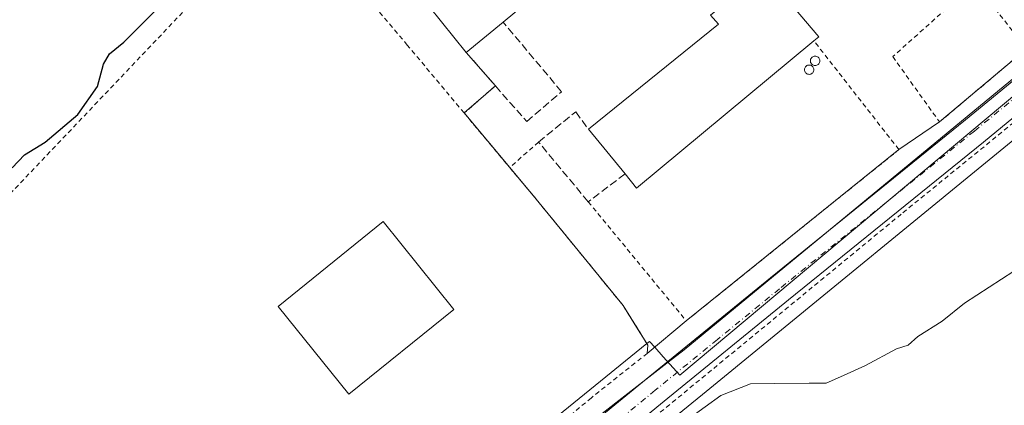
# Model space of a CAD drawing. Units: metres. Extents: x 576491 to 579932, y 4751991 to 4754344.
# Drawn here: x 576657 to 576868, y 4752376 to 4752459 of the extents above; entities that cross this region are included whole.
import ezdxf

# ---------------------------------------------------------------- set-up
doc = ezdxf.new("R2010")
doc.units = ezdxf.units.M
doc.header["$MEASUREMENT"] = 0
for name, pattern in [('DGN Style 2', [1.6480167562047852, 0.988810053722871, -0.6592067024819142]), ('DGN Style 3', [2.307223458686699, 1.648016756204785, -0.6592067024819142]), ('DGN Style 4', [2.6384748266838614, 1.318413404963828, -0.6592067024819142, 0.001648016756204785, -0.6592067024819142])]:
    doc.linetypes.add(name, pattern=pattern)
for name, color, linetype, lineweight in [('Agrupación de edificios CxS', 7, 'Continuous', 0), ('Alambrada', 7, 'DGN Style 2', 0), ('Carretera de calzada única Cxs', 7, 'Continuous', 13), ('Carretera de calzada única eje', 7, 'DGN Style 4', 0), ('Curva de nivel maestra', 30, 'Continuous', 30), ('Curva de nivel normal', 30, 'Continuous', 0), ('Depósito de residuos Cxs', 6, 'Continuous', 0), ('Edificación industrial Cxs', 135, 'Continuous', 13), ('Espacio natural protegido', 121, 'Continuous', 13), ('Espacio natural protegido CxS', 121, 'Continuous', 0), ('Muro lineal', 1, 'DGN Style 3', 13), ('Núcleo urbano CxS', 7, 'Continuous', 0), ('Prado CxS', 92, 'Continuous', 0), ('Silo Cxs', 1, 'Continuous', 0)]:
    doc.layers.add(name, color=color, linetype=linetype, lineweight=lineweight)

# ---------------------------------------------------------------- blocks, each defined once
blk = doc.blocks.new('*U13')
at = {"layer": 'Prado CxS', "color": 92, "linetype": 'Continuous', "lineweight": 0}
blk.add_polyline3d([(576658.3831000002, 4752259.4813, 494.3429999999935), (576720.5005000001, 4752310.6995, 495.3540000000066), (576803.6880999999, 4752378.258099999, 495.421199999997), (576803.7111000001, 4752378.276900001, 495.4210000000021), (576877.4124999996, 4752438.5855, 496.4119999999967), (576877.4146999996, 4752438.587300001, 496.4119999999967), (576877.4168999996, 4752438.5891, 496.4121000000014), (576932.7401000002, 4752483.922300001, 497.5847000000067), (576975.6359000001, 4752518.925899999, 499.3944000000047), (576989.8391000004, 4752530.5163, 500.2755000000034), (577012.6586999996, 4752530.515699999, 498.5960999999952), (577039.5869000005, 4752531.8617, 497.4167000000016), (577071.9013, 4752550.710700001, 497.0981000000029), (577088.0585000003, 4752566.8673, 497.3631000000024)], dxfattribs=at)
blk = doc.blocks.new('*U25')
at = {"layer": 'Espacio natural protegido CxS', "color": 121, "linetype": 'Continuous', "lineweight": 0, "flags": 128}
blk.add_lwpolyline([(576878.0010999999, 4752452.287200001), (576848.2586999993, 4752427.808800002), (576799.7259999989, 4752387.8288), (576795.4199999992, 4752384.483899999), (576773.1216999999, 4752367.161399999), (576704.8748000005, 4752311.8158), (576679.604500001, 4752292.442299999), (576657.5612000006, 4752274.3447), (576613.9585999998, 4752237.495600001)], dxfattribs=at)

msp = doc.modelspace()

# ---------------------------------------------------------------- linework, layer by layer
at = {"layer": 'Agrupación de edificios CxS', "color": 7, "linetype": 'Continuous', "lineweight": 0, "extrusion": (-0.01465115475410998, 0.01826134103667114, 0.9997258959774492), "elevation": 78837.49770441155, "flags": 128}
msp.add_lwpolyline([(-3423900.992757624, -3345015.210444049), (-3423900.992757624, -3345036.357503514)], dxfattribs=at)
at = {"layer": 'Agrupación de edificios CxS', "color": 7, "linetype": 'Continuous', "lineweight": 0, "extrusion": (0.2080817842749143, -0.2376181140821501, 0.9488095714699606), "elevation": -1008780.864267126, "flags": 128}
msp.add_lwpolyline([(3564825.774445312, 3031956.077747591), (3564825.774445312, 3031966.108499868)], dxfattribs=at)
at = {"layer": 'Agrupación de edificios CxS', "color": 7, "linetype": 'Continuous', "lineweight": 0, "extrusion": (-0.004556822727222963, -0.003824998948819615, 0.9999823022182315), "elevation": -20310.1710262002, "flags": 128}
msp.add_lwpolyline([(576869.4839637397, 4752409.439185403), (576850.8034964856, 4752393.759070698)], dxfattribs=at)
at = {"layer": 'Agrupación de edificios CxS', "color": 7, "linetype": 'Continuous', "lineweight": 0, "extrusion": (-0.06870983710662834, -0.05921501563783506, 0.995877773729182), "elevation": -320548.7343796094, "flags": 128}
msp.add_lwpolyline([(-3223480.023024174, 3524874.67145165), (-3223480.023024174, 3524883.592645777)], dxfattribs=at)
at = {"layer": 'Agrupación de edificios CxS', "color": 7, "linetype": 'Continuous', "lineweight": 0, "extrusion": (0.02137068523612014, -0.02554430576550426, 0.9994452372468926), "elevation": -108574.8068846332, "flags": 128}
msp.add_lwpolyline([(3491844.760044374, 3273140.426477726), (3491844.760044375, 3273155.676476493)], dxfattribs=at)
at = {"layer": 'Agrupación de edificios CxS', "color": 7, "linetype": 'Continuous', "lineweight": 0, "extrusion": (0.00159419235832675, 0.00108353831932197, 0.999998142245992), "elevation": 6565.590314366383, "flags": 128}
msp.add_lwpolyline([(576853.0055155557, 4752432.355841295), (576844.2954942617, 4752426.435837819)], dxfattribs=at)
at = {"layer": 'Agrupación de edificios CxS', "color": 7, "linetype": 'Continuous', "lineweight": 0, "extrusion": (-0.008335441781412399, -0.006708924967792389, 0.9999427537294748), "elevation": -36195.44735990943, "flags": 128}
msp.add_lwpolyline([(576829.9183778391, 4752294.878385101), (576784.3047401479, 4752258.167558922)], dxfattribs=at)
at = {"layer": 'Agrupación de edificios CxS', "color": 7, "linetype": 'Continuous', "lineweight": 0, "extrusion": (-0.006788192757604656, -0.005659533914942804, 0.9999609442948016), "elevation": -30315.86498103166, "flags": 128}
msp.add_lwpolyline([(576790.2866302291, 4752298.585875482), (576781.9261698162, 4752291.615763853)], dxfattribs=at)
at = {"layer": 'Agrupación de edificios CxS', "color": 7, "linetype": 'Continuous', "lineweight": 0}
for points in [[(576873.2100999998, 4752452.360099999, 496.672000000006), (576854.5301000001, 4752436.6801, 496.5268999999971), (576845.8201000001, 4752430.7601, 496.5472000000009), (576800.2100999998, 4752394.050100001, 495.9207000000025), (576791.8501000004, 4752387.0801, 495.8245000000024), (576791.9801000003, 4752388.840100001, 495.8368999999948), (576786.6601, 4752397.3301, 495.8647999999957), (576768.0100999996, 4752420.130100001, 497.0905000000057), (576762.3300999999, 4752426.9101, 497.1088000000018), (576752.5500999996, 4752438.600099999, 497.6166999999987), (576759.2801000001, 4752444.4001, 498.4259000000021), (576753.0100999996, 4752451.5601, 501.5941000000021), (576739.7801000001, 4752468.050100001, 501.099000000002)], [(576791.8501000004, 4752387.0801, 495.8245000000024), (576791.9801000003, 4752388.840100001, 495.8368999999948), (576786.6601, 4752397.3301, 495.8647999999957), (576768.0100999996, 4752420.130100001, 497.0905000000057), (576762.3300999999, 4752426.9101, 497.1088000000018)]]:
    msp.add_polyline3d(points, dxfattribs=at)
at = {"layer": 'Alambrada', "color": 7, "linetype": 'DGN Style 2', "lineweight": 0, "extrusion": (-0.06870983710662834, -0.05921501563783506, 0.995877773729182), "elevation": -320548.7343796094, "flags": 128}
msp.add_lwpolyline([(-3223480.023024174, 3524883.592645777), (-3223480.023024174, 3524874.67145165)], dxfattribs=at)
at = {"layer": 'Alambrada', "color": 7, "linetype": 'DGN Style 2', "lineweight": 0, "extrusion": (0.02137068523612014, -0.02554430576550426, 0.9994452372468926), "elevation": -108574.8068846332, "flags": 128}
msp.add_lwpolyline([(3491844.760044375, 3273155.676476493), (3491844.760044374, 3273140.426477726)], dxfattribs=at)
at = {"layer": 'Alambrada', "color": 7, "linetype": 'DGN Style 2', "lineweight": 0, "extrusion": (-0.0698999480154748, -0.06144430913214335, 0.9956598787451001), "elevation": -331830.2937958443, "flags": 128}
msp.add_lwpolyline([(-3188634.744127995, 3555386.427265455), (-3188634.744127995, 3555378.136435186)], dxfattribs=at)
at = {"layer": 'Alambrada', "color": 7, "linetype": 'DGN Style 2', "lineweight": 0, "extrusion": (0.7352417188557826, 0.6300968673220606, 0.2497950212572701), "elevation": 3418530.392160736, "flags": 128}
msp.add_lwpolyline([(3233348.066896904, -881371.2447153269), (3233282.189543166, -881375.3144304289), (3233217.91849172, -881376.2485429748)], dxfattribs=at)
at = {"layer": 'Alambrada', "color": 7, "linetype": 'DGN Style 2', "lineweight": 0}
for points in [[(577113.4600999998, 4752579.2401, 503.8603000000003), (577086.8201000001, 4752560.920100001, 502.3448000000063), (577080.7801000001, 4752556.670100001, 504.772299999997), (577061.6501000002, 4752546.590100001, 504.3891000000004), (577044.1801000005, 4752536.840100001, 500.4676000000036), (577033.1401000004, 4752531.4901, 501.0302999999985), (577024.2100999998, 4752529.0801, 500.3588000000018), (577016.0100999996, 4752528.520099999, 507.644100000005), (576989.2100999998, 4752531.3201, 506.1160999999993), (576963.7801000001, 4752512.520099999, 499.0970999999991), (576846.3300999999, 4752416.9301, 496.2695999999996), (576792.1001000004, 4752372.360099999, 495.9447999999975), (576742.5301000001, 4752332.290100001, 495.7706000000035), (576701.6901000004, 4752297.420100001, 496.1925000000047)], [(576752.5500999996, 4752438.600099999, 497.6166999999987), (576740.3701, 4752453.1601, 498.0583999999944), (576714.5401, 4752483.4801, 499.7125999999989), (576700.1001000004, 4752468.520099999, 499.3353999999963), (576652.4600999998, 4752418.440099999, 500.9257999999973), (576627.1401000004, 4752407.300100001, 502.1946999999927)], [(576854.5301000001, 4752436.6801, 496.5268999999971), (576873.2100999998, 4752452.360099999, 496.672000000006), (576862.1401000004, 4752466.440099999, 497.4893000000012), (576844.5000999998, 4752450.6801, 497.3062999999966), (576854.5301000001, 4752436.6801, 496.5268999999971)], [(576779.1700999998, 4752419.5701, 497.3108999999968), (576800.2100999998, 4752394.050100001, 495.9207000000025), (576845.8201000001, 4752430.7601, 496.5472000000009), (576827.6001000004, 4752454.0601, 501.3708999999944)], [(576762.3300999999, 4752426.9101, 497.1088000000018), (576768.0100999996, 4752420.130100001, 497.0905000000057), (576786.6601, 4752397.3301, 495.8647999999957), (576791.9801000003, 4752388.840100001, 495.8368999999948), (576791.8501000004, 4752387.0801, 495.8245000000024), (576779.8501000004, 4752377.5701, 495.6750000000029), (576748.4200999998, 4752351.0801, 495.9660000000004), (576710.4200999998, 4752319.5701, 496.0108000000037), (576681.1001000004, 4752295.3301, 496.3622000000032)]]:
    msp.add_polyline3d(points, dxfattribs=at)
at = {"layer": 'Carretera de calzada única Cxs', "color": 7, "linetype": 'Continuous', "lineweight": 13}
for points in [[(576514.7723000003, 4752154.799500001, 493.6512999999978), (576541.2701000003, 4752176.030099999, 494.3993000000046), (576569.8701, 4752199.420100001, 494.6671000000061), (576594.7401000002, 4752220.0001, 494.8184000000037), (576619.7801000001, 4752240.6801, 494.3325000000041), (576657.3701, 4752271.280099999, 494.9459999999963), (576691.0201000003, 4752299.140100001, 495.5782999999938), (576791.6401000004, 4752381.540100001, 495.757500000007), (576818.2701000003, 4752403.290100001, 496.0215000000026), (576860.1101000002, 4752437.100099999, 496.4603999999963), (576883.2500999998, 4752456.110099999, 499.6367000000028), (576932.6300999997, 4752496.800100001, 498.6815999999963), (576961.3901000004, 4752520.850099999, 500.2480000000069), (577002.6801000005, 4752553.350099999, 507.4226000000053), (577015.5100999996, 4752563.050100001, 503.4358000000066), (577016.7494999999, 4752563.894099999, 504.2140999999974)], [(576619.7801000001, 4752240.6801, 494.3325000000041), (576657.3701, 4752271.280099999, 494.9459999999963), (576691.0201000003, 4752299.140100001, 495.5782999999938), (576791.6401000004, 4752381.540100001, 495.757500000007), (576818.2701000003, 4752403.290100001, 496.0215000000026), (576860.1101000002, 4752437.100099999, 496.4603999999963), (576883.2500999998, 4752456.110099999, 499.6367000000028)], [(576887.1300999997, 4752451.4001, 496.8983000000007), (576863.9600999998, 4752432.370100001, 496.4176000000007), (576822.1201, 4752398.550100001, 496.0568000000058), (576795.5000999998, 4752376.8201, 495.8046000000032), (576694.9001000002, 4752294.4301, 495.3206000000064), (576661.2401000002, 4752266.5601, 494.6296000000002), (576623.6501000002, 4752235.960100001, 493.975099999996)], [(576887.1300999997, 4752451.4001, 496.8983000000007), (576863.9600999998, 4752432.370100001, 496.4176000000007), (576822.1201, 4752398.550100001, 496.0568000000058), (576795.5000999998, 4752376.8201, 495.8046000000032), (576694.9001000002, 4752294.4301, 495.3206000000064), (576661.2401000002, 4752266.5601, 494.6296000000002), (576623.6501000002, 4752235.960100001, 493.975099999996)]]:
    msp.add_polyline3d(points, dxfattribs=at)
at = {"layer": 'Carretera de calzada única eje', "color": 7, "linetype": 'DGN Style 4', "lineweight": 0}
msp.add_polyline3d([(577022.7379000001, 4752564.0713, 503.4670999999944), (577020.5601000004, 4752562.590100001, 502.7375999999931), (577017.2301000003, 4752560.520099999, 502.7695999999996), (577010.8101000004, 4752555.670100001, 502.7795000000042), (577004.5401, 4752550.9301, 504.1074999999983), (576983.9600999998, 4752534.7301, 501.6177000000025), (576963.3101000004, 4752518.4801, 499.6304999999993), (576948.9301000005, 4752506.450099999, 498.7792999999947), (576934.5800999999, 4752494.450099999, 498.992499999993), (576909.8800999997, 4752474.100099999, 497.5209000000032), (576885.1901000004, 4752453.7501, 497.5785000000033), (576873.6201, 4752444.2501, 496.600900000005), (576862.0301000001, 4752434.7301, 496.4369000000006), (576820.2001, 4752400.920100001, 496.0271999999969), (576806.8800999997, 4752390.040100001, 495.8806999999942), (576793.5701000001, 4752379.1801, 495.7304000000004), (576743.2701000003, 4752337.9801, 495.6736999999994), (576692.9600999998, 4752296.780099999, 495.3429000000033), (576676.1300999997, 4752282.850099999, 495.0466000000015), (576659.3101000004, 4752268.920100001, 494.7350000000006), (576640.5100999996, 4752253.620100001, 494.382500000007)], dxfattribs=at)
at = {"layer": 'Curva de nivel maestra', "color": 30, "linetype": 'Continuous', "lineweight": 30, "elevation": 500, "flags": 128}
msp.add_lwpolyline([(576655.5800000001, 4752426.840100001), (576658.2400000002, 4752429.6501), (576662.6600000003, 4752432.380100001), (576669.6799999997, 4752438.2601), (576673.8799999999, 4752444.300100001), (576675.1799999997, 4752449.040100001), (576676.4600000001, 4752451.270099999), (576679.5599999996, 4752453.770099999), (576682.5300000003, 4752456.8101), (576687.1799999997, 4752461.4101)], dxfattribs=at)
at = {"layer": 'Curva de nivel normal', "color": 30, "linetype": 'Continuous', "lineweight": 0, "elevation": 495, "flags": 128}
msp.add_lwpolyline([(576870.5099999999, 4752404.720000001), (576859.9199999999, 4752397.859999999), (576855.0700000003, 4752393.960000001), (576849.8700000001, 4752390.689999999), (576847.8399999999, 4752388.810000001), (576845.3300000001, 4752388.039999999), (576838.6900000004, 4752384.439999999), (576833.9199999999, 4752382.359999999), (576830.25, 4752380.720000001), (576826.5899999999, 4752380.680000001), (576819.04, 4752380.609999999), (576813.9600000001, 4752380.560000001), (576807.6299999999, 4752378.060000001), (576800.9100000003, 4752373.17)], dxfattribs=at)
at = {"layer": 'Depósito de residuos Cxs', "color": 6, "linetype": 'Continuous', "lineweight": 0}
msp.add_polyline3d([(576750.3633000003, 4752396.4998, 497.3833000000013), (576727.8207, 4752378.296499999, 497.4309000000067), (576712.6273999996, 4752397.111400001, 497.743100000007), (576735.1699000001, 4752415.3148, 497.659799999994), (576750.3633000003, 4752396.4998, 497.3833000000013)], dxfattribs=at)
msp.add_3dface([(576750.3633000003, 4752396.4998, 497.3833000000013), (576727.8207, 4752378.296499999, 497.4309000000067), (576712.6273999996, 4752397.111400001, 497.743100000007), (576735.1699000001, 4752415.3148, 497.659799999994)], dxfattribs=at)
at = {"layer": 'Edificación industrial Cxs', "color": 135, "linetype": 'Continuous', "lineweight": 13, "flags": 128}
for points, elevation in [([(576760.9101, 4752458.100099999), (576753.0100999996, 4752451.5601), (576739.7801000001, 4752468.050100001), (576786.4901000002, 4752506.290100001), (576799.7301000003, 4752490.290100001)], 504.1643999999941), ([(576827.6001000004, 4752454.0601), (576789.5301000001, 4752422.520099999), (576787.0701000001, 4752425.550100001), (576779.2100999998, 4752435.1601), (576807.1001000004, 4752457.6501), (576805.4200999998, 4752459.5701), (576816.8601000002, 4752468.840100001), (576828.6501000002, 4752454.920100001)], 501.3708999999943)]:
    msp.add_lwpolyline(points, close=True, dxfattribs=dict(at, elevation=elevation))
at = {"layer": 'Edificación industrial Cxs', "color": 135, "linetype": 'Continuous', "lineweight": 13, "extrusion": (0.02557799872376235, 0.02120957699512805, 0.9994478074541838), "elevation": 116053.9018168211, "flags": 128}
msp.add_lwpolyline([(3290191.79673623, -3475633.98118889), (3290191.796736229, -3475583.52329072)], dxfattribs=at)
at = {"layer": 'Edificación industrial Cxs', "color": 135, "linetype": 'Continuous', "lineweight": 13, "extrusion": (0.3904805026965495, 0.4165163744327288, 0.8209988348610886), "elevation": 2205126.490951979, "flags": 128}
msp.add_lwpolyline([(2829581.788447396, -3170104.426763802), (2829563.666752862, -3170101.879165431), (2829563.844583742, -3170100.240260104)], dxfattribs=at)
at = {"layer": 'Edificación industrial Cxs', "color": 135, "linetype": 'Continuous', "lineweight": 13, "extrusion": (-0.01465115475410998, 0.01826134103667114, 0.9997258959774492), "elevation": 78837.49770441155, "flags": 128}
msp.add_lwpolyline([(-3423900.992757624, -3345015.210444049), (-3423900.992757624, -3345036.357503514)], dxfattribs=at)
at = {"layer": 'Edificación industrial Cxs', "color": 135, "linetype": 'Continuous', "lineweight": 13, "extrusion": (-0.1872592787005053, -0.1550222382910508, 0.9700010660694138), "elevation": -844251.4840644354, "flags": 128}
msp.add_lwpolyline([(-3293002.587182785, 3370739.501544089), (-3293002.587182785, 3370728.928557657)], dxfattribs=at)
at = {"layer": 'Edificación industrial Cxs', "color": 135, "linetype": 'Continuous', "lineweight": 13, "extrusion": (0.1482703986065559, -0.2420604687072923, 0.9588652764524633), "elevation": -1064374.051956956, "flags": 128}
msp.add_lwpolyline([(2974250.673888503, 3597150.36262948), (2974201.735628849, 3597143.051671114), (2974201.220555768, 3597147.086384465)], dxfattribs=at)
at = {"layer": 'Edificación industrial Cxs', "color": 135, "linetype": 'Continuous', "lineweight": 13, "extrusion": (-0.1063233371081373, 0.1299958358130903, 0.9857973578060785), "elevation": 556962.9387478359, "flags": 128}
msp.add_lwpolyline([(-3455260.702948666, -3266373.821753872), (-3455260.702948667, -3266386.415598598)], dxfattribs=at)
at = {"layer": 'Edificación industrial Cxs', "color": 135, "linetype": 'Continuous', "lineweight": 13}
msp.add_polyline3d([(576779.2100999998, 4752435.1601, 498.3258999999962), (576807.1001000004, 4752457.6501, 499.5531999999948), (576805.4200999998, 4752459.5701, 498.8239999999933), (576816.8601000002, 4752468.840100001, 498.9807000000001)], dxfattribs=at)
at = {"layer": 'Espacio natural protegido', "color": 121, "linetype": 'Continuous', "lineweight": 13, "flags": 128}
msp.add_lwpolyline([(576514.7582337732, 4752156.064727725), (576613.958599999, 4752237.495600002), (576657.5611999999, 4752274.344700002), (576679.6045000001, 4752292.4423), (576704.8747999996, 4752311.815799999), (576773.1216999991, 4752367.161400001), (576795.4199999983, 4752384.4839), (576799.7259999982, 4752387.828799999), (576848.2586999984, 4752427.808800003), (576878.0010999991, 4752452.287200003), (576896.5322999995, 4752467.5388), (576917.9286000002, 4752483.572399999), (576975.4300999995, 4752534.293000001)], dxfattribs=at)
at = {"layer": 'Muro lineal', "color": 1, "linetype": 'DGN Style 3', "lineweight": 13}
for points in [[(576753.0100999996, 4752451.5601, 501.5941000000021), (576759.2801000001, 4752444.4001, 498.4259000000021), (576765.9801000003, 4752436.7601, 498.2881999999955), (576773.4600999998, 4752443.1601, 498.3337000000029), (576760.9101, 4752458.100099999, 504.1643999999943)], [(576787.0701000001, 4752425.550100001, 500.4409000000014), (576779.1700999998, 4752419.5701, 497.3108999999968), (576768.5301000001, 4752432.360099999, 497.8803999999946), (576776.4901000002, 4752438.840100001, 498.1830000000046), (576779.2100999998, 4752435.1601, 498.3258999999962)]]:
    msp.add_polyline3d(points, dxfattribs=at)
at = {"layer": 'Núcleo urbano CxS', "color": 7, "linetype": 'Continuous', "lineweight": 0}
for points in [[(576686.5301000001, 4752532.130100001, 504.1745999999985), (576712.6601, 4752501.3301, 501.2072999999946), (576738.8383, 4752469.205900001, 498.7114000000002), (576739.7801000001, 4752468.050100001, 498.5825999999943), (576753.0100999996, 4752451.5601, 498.1100000000006), (576759.2801000001, 4752444.4001, 498.1741999999941), (576752.5500999996, 4752438.600099999, 497.6285000000062), (576762.3300999999, 4752426.9101, 497.0592999999935), (576768.0100999996, 4752420.130100001, 496.850099999996), (576786.6601, 4752397.3301, 495.8249000000069), (576789.5487000003, 4752392.7203, 495.5901000000013), (576791.7636000002, 4752389.185500001, 495.5791999999929)], [(576989.8391000004, 4752530.5163, 500.2755000000034), (576975.6359000001, 4752518.925899999, 499.3944000000047), (576932.7401000002, 4752483.922300001, 497.5847000000067), (576877.4168999996, 4752438.5891, 496.4121000000014), (576877.4146999996, 4752438.587300001, 496.4119999999967), (576877.4124999996, 4752438.5855, 496.4119999999967), (576803.7111000001, 4752378.276900001, 495.4210000000021), (576803.6880999999, 4752378.258099999, 495.421199999997), (576720.5005000001, 4752310.6995, 495.3540000000066), (576658.3831000002, 4752259.4813, 494.3429999999935), (576658.3753000004, 4752259.4749, 494.3429000000033), (576658.3674999997, 4752259.468499999, 494.3426999999938), (576599.2001, 4752210.932700001, 493.4441999999981), (576542.5060999999, 4752164.328299999, 492.6711000000069), (576520.0157000005, 4752145.0701, 492.3227999999945), (576519.8044999996, 4752144.895300001, 492.3184999999939), (576514.9264000002, 4752140.9999, 492.1451999999991)], [(576917.7456999999, 4752492.320900001, 498.9465999999957), (576923.6895000003, 4752486.834100001, 497.9706000000006), (576798.8110999997, 4752382.428300001, 495.6445999999996), (576795.2843000004, 4752386.347300001, 495.6076999999932), (576793.4353, 4752388.401699999, 495.6018999999943), (576792.3219, 4752389.638900001, 495.6129999999976), (576791.7636000002, 4752389.185500001, 495.5791999999929)], [(576917.7456999999, 4752492.320900001, 498.9465999999957), (576923.6895000003, 4752486.834100001, 497.9706000000006), (576798.8110999997, 4752382.428300001, 495.6445999999996), (576795.2843000004, 4752386.347300001, 495.6076999999932), (576793.4353, 4752388.401699999, 495.6018999999943), (576792.3219, 4752389.638900001, 495.6129999999976), (576791.7636000002, 4752389.185500001, 495.5791999999929)], [(576589.0460000001, 4752223.297700001, 493.616399999999), (576648.2119000005, 4752271.8323, 494.5455999999977), (576679.0065000001, 4752297.223300001, 495.3895000000048), (576710.3447000004, 4752323.062899999, 495.8570000000037), (576710.3909, 4752323.100500001, 495.8573999999935), (576791.7636000002, 4752389.185500001, 495.5791999999929), (576792.3219, 4752389.638900001, 495.6129999999976), (576793.4353, 4752388.401699999, 495.6018999999943), (576795.2843000004, 4752386.347300001, 495.6076999999932), (576798.8110999997, 4752382.428300001, 495.6445999999996), (576923.6895000003, 4752486.834100001, 497.9706000000006)], [(576923.6895000003, 4752486.834100001, 497.9706000000006), (576798.8110999997, 4752382.428300001, 495.6445999999996), (576795.2843000004, 4752386.347300001, 495.6076999999932), (576793.4353, 4752388.401699999, 495.6018999999943), (576792.3219, 4752389.638900001, 495.6129999999976), (576791.7636000002, 4752389.185500001, 495.5791999999929), (576789.5487000003, 4752392.7203, 495.5901000000013), (576786.6601, 4752397.3301, 495.8249000000069), (576768.0100999996, 4752420.130100001, 496.850099999996), (576762.3300999999, 4752426.9101, 497.0592999999935), (576752.5500999996, 4752438.600099999, 497.6285000000062), (576759.2801000001, 4752444.4001, 498.1741999999941), (576753.0100999996, 4752451.5601, 498.1100000000006), (576739.7801000001, 4752468.050100001, 498.5825999999943)], [(576877.4124999996, 4752438.5855, 496.4119999999967), (576803.7111000001, 4752378.276900001, 495.4210000000021), (576803.6880999999, 4752378.258099999, 495.421199999997), (576720.5005000001, 4752310.6995, 495.3540000000066), (576658.3831000002, 4752259.4813, 494.3429999999935)], [(576791.7636000002, 4752389.185500001, 495.5791999999929), (576710.3909, 4752323.100500001, 495.8573999999935), (576710.3447000004, 4752323.062899999, 495.8570000000037), (576679.0065000001, 4752297.223300001, 495.3895000000048), (576648.2119000005, 4752271.8323, 494.5455999999977), (576589.0460000001, 4752223.297700001, 493.616399999999), (576532.2834999999, 4752176.6369, 493.0415999999968), (576532.1602999996, 4752176.533500001, 493.0393999999943), (576514.6967000002, 4752161.579500001, 492.8565999999992)]]:
    msp.add_polyline3d(points, dxfattribs=at)
at = {"layer": 'Prado CxS', "color": 92, "linetype": 'Continuous', "lineweight": 0}
for points in [[(576648.4634999996, 4752516.3521, 504.8810999999987), (576658.1501000002, 4752520.331700001, 504.9171000000061), (576665.8976999996, 4752524.0319, 504.8248000000021), (576686.5301000001, 4752532.130100001, 504.1745999999985), (576712.6601, 4752501.3301, 501.2072999999946), (576738.8383, 4752469.205900001, 498.7114000000002), (576739.7801000001, 4752468.050100001, 498.5825999999943), (576753.0100999996, 4752451.5601, 498.1100000000006), (576759.2801000001, 4752444.4001, 498.1741999999941), (576752.5500999996, 4752438.600099999, 497.6285000000062), (576762.3300999999, 4752426.9101, 497.0592999999935), (576768.0100999996, 4752420.130100001, 496.850099999996), (576786.6601, 4752397.3301, 495.8249000000069), (576789.5487000003, 4752392.7203, 495.5901000000013), (576791.7636000002, 4752389.185500001, 495.5791999999929), (576710.3909, 4752323.100500001, 495.8573999999935), (576710.3447000004, 4752323.062899999, 495.8570000000037), (576679.0065000001, 4752297.223300001, 495.3895000000048), (576648.2119000005, 4752271.8323, 494.5455999999977)], [(576686.5301000001, 4752532.130100001, 504.1745999999985), (576712.6601, 4752501.3301, 501.2072999999946), (576738.8383, 4752469.205900001, 498.7114000000002), (576739.7801000001, 4752468.050100001, 498.5825999999943), (576753.0100999996, 4752451.5601, 498.1100000000006), (576759.2801000001, 4752444.4001, 498.1741999999941), (576752.5500999996, 4752438.600099999, 497.6285000000062), (576762.3300999999, 4752426.9101, 497.0592999999935), (576768.0100999996, 4752420.130100001, 496.850099999996), (576786.6601, 4752397.3301, 495.8249000000069), (576789.5487000003, 4752392.7203, 495.5901000000013), (576791.7636000002, 4752389.185500001, 495.5791999999929)], [(576989.8391000004, 4752530.5163, 500.2755000000034), (576975.6359000001, 4752518.925899999, 499.3944000000047), (576932.7401000002, 4752483.922300001, 497.5847000000067), (576877.4168999996, 4752438.5891, 496.4121000000014), (576877.4146999996, 4752438.587300001, 496.4119999999967), (576877.4124999996, 4752438.5855, 496.4119999999967), (576803.7111000001, 4752378.276900001, 495.4210000000021), (576803.6880999999, 4752378.258099999, 495.421199999997), (576720.5005000001, 4752310.6995, 495.3540000000066), (576658.3831000002, 4752259.4813, 494.3429999999935), (576658.3753000004, 4752259.4749, 494.3429000000033), (576658.3674999997, 4752259.468499999, 494.3426999999938), (576599.2001, 4752210.932700001, 493.4441999999981), (576542.5060999999, 4752164.328299999, 492.6711000000069), (576520.0157000005, 4752145.0701, 492.3227999999945), (576519.8044999996, 4752144.895300001, 492.3184999999939), (576514.9264000002, 4752140.9999, 492.1451999999991)], [(576791.7636000002, 4752389.185500001, 495.5791999999929), (576710.3909, 4752323.100500001, 495.8573999999935), (576710.3447000004, 4752323.062899999, 495.8570000000037), (576679.0065000001, 4752297.223300001, 495.3895000000048), (576648.2119000005, 4752271.8323, 494.5455999999977), (576589.0460000001, 4752223.297700001, 493.616399999999), (576532.2834999999, 4752176.6369, 493.0415999999968), (576532.1602999996, 4752176.533500001, 493.0393999999943), (576514.6967000002, 4752161.579500001, 492.8565999999992)]]:
    msp.add_polyline3d(points, dxfattribs=at)
at = {"layer": 'Silo Cxs', "color": 1, "linetype": 'Continuous', "lineweight": 0, "flags": 128}
for points, elevation in [([(576828.0259999996, 4752448.788000001), (576827.8494999995, 4752448.772500001), (576827.6730000004, 4752448.787900001), (576827.5017999997, 4752448.833799999), (576827.3413000006, 4752448.908700001), (576827.1961000003, 4752449.010299999), (576827.0708, 4752449.135600001), (576826.9692000002, 4752449.2808), (576826.8942999998, 4752449.441400001), (576826.8483999996, 4752449.612500001), (576826.8329999996, 4752449.789000001), (576826.8483999996, 4752449.965600001), (576826.8942999998, 4752450.136700001), (576826.9692000002, 4752450.297300001), (576827.0708, 4752450.442500001), (576827.1961000003, 4752450.5678), (576827.3411999998, 4752450.669399999), (576827.5017999997, 4752450.7443), (576827.6730000004, 4752450.790200001), (576827.8494999995, 4752450.805600001), (576828.0259999996, 4752450.790200001), (576828.1972000003, 4752450.7443), (576828.3578000005, 4752450.669399999), (576828.5028999997, 4752450.5678), (576828.6282000003, 4752450.442500001), (576828.7298999997, 4752450.297300001), (576828.8048, 4752450.136700001), (576828.8505999995, 4752449.965600001), (576828.8661000002, 4752449.789100001), (576828.8505999995, 4752449.612500001), (576828.8048, 4752449.441400001), (576828.7298999997, 4752449.2808), (576828.6282000003, 4752449.135600001), (576828.5028999997, 4752449.010299999), (576828.3578000005, 4752448.908700001), (576828.1972000003, 4752448.833799999)], 501.6444999999949), ([(576826.7532000003, 4752446.8992), (576826.5795, 4752446.884), (576826.4058999997, 4752446.8992), (576826.2374999998, 4752446.944300001), (576826.0795, 4752447.017999999), (576825.9367000004, 4752447.118000001), (576825.8134000005, 4752447.2412), (576825.7134999996, 4752447.384), (576825.6398, 4752447.541999999), (576825.5947000004, 4752447.7104), (576825.5795, 4752447.884), (576825.5947000004, 4752448.057700001), (576825.6398, 4752448.226100001), (576825.7133999999, 4752448.384099999), (576825.8134000005, 4752448.526900001), (576825.9367000004, 4752448.6501), (576826.0795, 4752448.7501), (576826.2374999998, 4752448.823799999), (576826.4057999998, 4752448.868899999), (576826.5795, 4752448.884099999), (576826.7532000003, 4752448.868899999), (576826.9215000002, 4752448.823799999), (576827.0795, 4752448.7501), (576827.2222999996, 4752448.6501), (576827.3455999997, 4752448.526900001), (576827.4456000002, 4752448.384099999), (576827.5192, 4752448.226100001), (576827.5643999996, 4752448.057700001), (576827.5795999998, 4752447.884099999), (576827.5643999996, 4752447.7104), (576827.5192999998, 4752447.541999999), (576827.4456000002, 4752447.384), (576827.3455999997, 4752447.2412), (576827.2222999996, 4752447.118000001), (576827.0795, 4752447.017999999), (576826.9216, 4752446.944300001)], 501.1633000000001)]:
    msp.add_lwpolyline(points, close=True, dxfattribs=dict(at, elevation=elevation))
at = {"layer": 'Silo Cxs', "color": 1, "linetype": 'Continuous', "lineweight": 0}
for points in [[(576828.0259999996, 4752448.788000001, 500.8790000000009), (576827.8494999995, 4752448.772500001, 500.9777999999933), (576827.6730000004, 4752448.787900001, 501.0835999999982), (576827.5017999997, 4752448.833799999, 501.1937000000034), (576827.3413000006, 4752448.908700001, 501.2041999999929), (576827.1961000003, 4752449.010299999, 501.2216000000044), (576827.0708, 4752449.135600001, 501.2467000000034), (576826.9692000002, 4752449.2808, 501.2788), (576826.8942999998, 4752449.441400001, 501.3166999999958), (576826.8483999996, 4752449.612500001, 501.3589000000065), (576826.8329999996, 4752449.789000001, 501.4038), (576826.8483999996, 4752449.965600001, 501.4495000000024), (576826.8942999998, 4752450.136700001, 501.4939000000013), (576826.9692000002, 4752450.297300001, 501.5354999999981), (576827.0708, 4752450.442500001, 501.5725999999996), (576827.1961000003, 4752450.5678, 501.6039000000019), (576827.3411999998, 4752450.669399999, 501.6284000000014), (576827.5017999997, 4752450.7443, 501.6444999999949), (576827.6730000004, 4752450.790200001, 501.5437999999995), (576827.8494999995, 4752450.805600001, 501.4324000000051), (576828.0259999996, 4752450.790200001, 501.3139999999985), (576828.1972000003, 4752450.7443, 501.1928000000044), (576828.3578000005, 4752450.669399999, 501.0730999999942), (576828.5028999997, 4752450.5678, 500.9588999999978), (576828.6282000003, 4752450.442500001, 500.8537999999971), (576828.7298999997, 4752450.297300001, 500.7608999999939), (576828.8048, 4752450.136700001, 500.6830000000046), (576828.8505999995, 4752449.965600001, 500.6220999999932), (576828.8661000002, 4752449.789100001, 500.5794000000024), (576828.8505999995, 4752449.612500001, 500.5558000000019), (576828.8048, 4752449.441400001, 500.5512000000017), (576828.7298999997, 4752449.2808, 500.565499999997), (576828.6282000003, 4752449.135600001, 500.5978999999934), (576828.5028999997, 4752449.010299999, 500.6469999999972), (576828.3578000005, 4752448.908700001, 500.7114000000002), (576828.1972000003, 4752448.833799999, 500.7893999999943), (576828.0259999996, 4752448.788000001, 500.8790000000009)], [(576826.7532000003, 4752446.8992, 500.3947999999946), (576826.5795, 4752446.884, 500.3724999999977), (576826.4058999997, 4752446.8992, 500.3708999999944), (576826.2374999998, 4752446.944300001, 500.3892999999953), (576826.0795, 4752447.017999999, 500.4266000000061), (576825.9367000004, 4752447.118000001, 500.4811000000045), (576825.8134000005, 4752447.2412, 500.5510000000068), (576825.7134999996, 4752447.384, 500.6340999999957), (576825.6398, 4752447.541999999, 500.7137999999978), (576825.5947000004, 4752447.7104, 500.7593000000052), (576825.5795, 4752447.884, 500.8092999999935), (576825.5947000004, 4752448.057700001, 500.8619000000036), (576825.6398, 4752448.226100001, 500.9149000000034), (576825.7133999999, 4752448.384099999, 500.9664000000049), (576825.8134000005, 4752448.526900001, 501.0145000000048), (576825.9367000004, 4752448.6501, 501.0574000000051), (576826.0795, 4752448.7501, 501.0941000000021), (576826.2374999998, 4752448.823799999, 501.1233999999968), (576826.4057999998, 4752448.868899999, 501.1447999999946), (576826.5795, 4752448.884099999, 501.1579999999958), (576826.7532000003, 4752448.868899999, 501.1633000000002), (576826.9215000002, 4752448.823799999, 501.1607999999979), (576827.0795, 4752448.7501, 501.1511000000028), (576827.2222999996, 4752448.6501, 501.1346999999951), (576827.3455999997, 4752448.526900001, 501.1125000000029), (576827.4456000002, 4752448.384099999, 501.0849000000017), (576827.5192, 4752448.226100001, 501.040599999993), (576827.5643999996, 4752448.057700001, 500.9759999999952), (576827.5795999998, 4752447.884099999, 500.9271000000008), (576827.5643999996, 4752447.7104, 500.8947999999946), (576827.5192999998, 4752447.541999999, 500.8796000000002), (576827.4456000002, 4752447.384, 500.7912999999971), (576827.3455999997, 4752447.2412, 500.6800999999978), (576827.2222999996, 4752447.118000001, 500.5822999999946), (576827.0795, 4752447.017999999, 500.5007999999943), (576826.9216, 4752446.944300001, 500.4377999999998), (576826.7532000003, 4752446.8992, 500.3947999999946)]]:
    msp.add_polyline3d(points, dxfattribs=at)

# ---------------------------------------------------------------- block references
at = {"layer": 'Espacio natural protegido CxS', "color": 121, "linetype": 'Continuous', "lineweight": 0}
msp.add_blockref('*U25', (0, 0), dxfattribs=at)
at = {"layer": 'Prado CxS', "color": 92, "linetype": 'Continuous', "lineweight": 0}
msp.add_blockref('*U13', (0, 0), dxfattribs=at)

doc.saveas('drawing.dxf')
